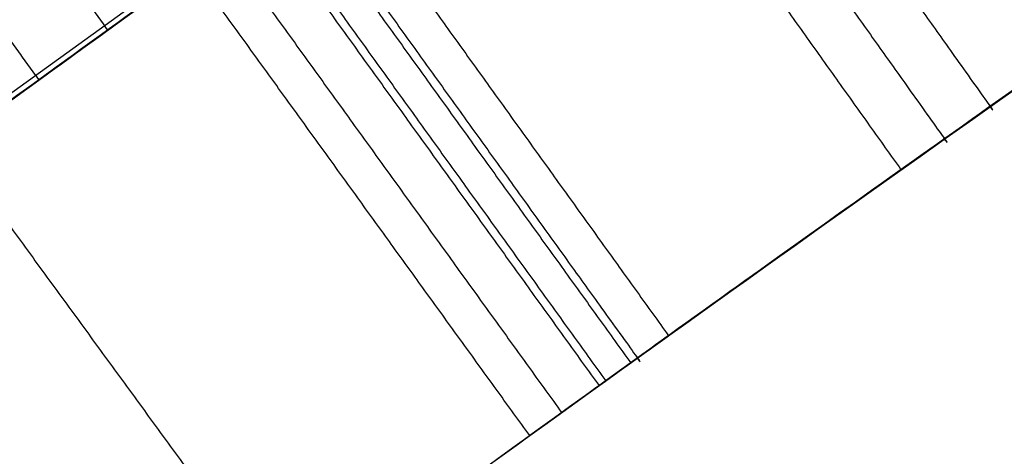
# Model space of a CAD drawing. Units: millimetres. Extents: x -68 to 68, y -68 to 68.
# Drawn here: x -14 to -14, y 20 to 20 of the extents above; entities that cross this region are included whole.
import ezdxf

# ---------------------------------------------------------------- set-up
doc = ezdxf.new("R2010")
doc.units = ezdxf.units.MM
doc.layers.add('Livello 01', color=18, linetype='Continuous', true_color=0x000000)

# ---------------------------------------------------------------- blocks, each defined once
blk = doc.blocks.new('10CI06160YY')
at = {"layer": 'Livello 01'}
for centre, radius in [((0, 0, -26), 29.95), ((0, 0, -35.5), 24), ((0, 0, -32.24999999999999), 24), ((0, 0, -36), 23.5), ((0, 0, -28.5), 22.9), ((0, 0, -26), 22.9), ((0, 0, -27.24999999999999), 22.9)]:
    blk.add_circle(centre, radius, dxfattribs=at)
at = {"layer": 'Livello 01', "extrusion": (0, 0, -1)}
blk.add_circle((0, 0), 29.95, dxfattribs=at)
at = {"layer": 'Livello 01'}
for centre, radius, start in [((0, 0, -13), 29.95, 204.4877713897663), ((0, 0, -29), 24, 180)]:
    blk.add_arc(centre, radius, start, 0, dxfattribs=at)
at = {"layer": 'Livello 01', "extrusion": (0, 0, -1)}
blk.add_arc((0, 0, 28.5), 23.5, 180, 0, dxfattribs=at)
blk = doc.blocks.new('10PM04460YY')
at = {"layer": 'Livello 01', "color": 5, "true_color": 0x0000ff}
for centre, radius in [((0, 0, -10.5), 26.25), ((0, 0, -9), 24)]:
    blk.add_circle(centre, radius, dxfattribs=at)
at = {"layer": 'Livello 01', "color": 5, "true_color": 0x0000ff, "extrusion": (0, 0, -1)}
for centre, radius in [((0, 0, 9), 26.25), ((0, 0, 9.75), 26.25), ((0, 0, -1.5), 24), ((0, 0, 3.750000000000004), 24), ((0, 0), 22.5), ((0, 0, 10.5), 22.5), ((-5e-16, 0, 5.249999999999999), 22.5)]:
    blk.add_circle(centre, radius, dxfattribs=at)
blk = doc.blocks.new('10PM06260YY_oa_0')
at = {"layer": 'Livello 01', "extrusion": (0, 0, -1)}
for centre, radius in [((-1.7e-14, 5.71e-14, -3.00000000000002), 28.5), ((-1.7e-14, 5.71e-14), 28.5), ((-1.7e-14, 5.71e-14, -1.500000000000017), 28.5), ((-1.37e-14, 5.71e-14, -12.375), 26.75), ((-1.37e-14, 5.71e-14, -7.687500000000007), 26.75), ((0, 5.71e-14, -100), 24.5), ((-1.37e-14, 5.71e-14, -56.75), 24.5), ((-1.37e-14, 5.71e-14, -12), 23.188)]:
    blk.add_circle(centre, radius, dxfattribs=at)
at = {"layer": 'Livello 01'}
for centre, radius in [((1.37e-14, 5.71e-14, 13.5), 24.5), ((1.37e-14, 5.71e-14, 3.00000000000001), 24.5), ((1.37e-14, 5.71e-14), 24.5), ((1.37e-14, 5.71e-14, 1.500000000000012), 24.5), ((0, 5.71e-14, 56), 23.2), ((1.37e-14, 5.71e-14, 10), 23.188), ((1.37e-14, 5.69e-14, 11), 23.188), ((1.37e-14, 5.71e-14, 6.500000000000006), 23.188)]:
    blk.add_circle(centre, radius, dxfattribs=at)
at = {"layer": 'Livello 01', "extrusion": (0, 0, -1)}
for centre, radius, start, end in [((-1.37e-14, 5.71e-14, -3.00000000000002), 26.75, 1.4e-14, 180), ((1.8e-15, 9.06e-14, -15.7499999999997), 24.49999999999998, 47.02864357636388, 132.9713564236361), ((1.8e-15, 9.06e-14, -35.7499999999997), 24.49999999999998, 47.02864357636388, 132.9713564236361), ((-5.34e-14, 9.59e-14, -35.7499999999997), 24.39999999999998, 47.02864357636366, 132.971356423636), ((-5.34e-14, 9.59e-14, -36.2499999999997), 24.39999999999998, 47.02864357636366, 132.971356423636), ((-3.7e-15, -1.8e-15, -16.2499999999997), 24.40000000000001, 47.0286435763639, 132.9713564236361), ((-3.7e-15, -1.8e-15, -15.7499999999997), 24.40000000000001, 47.0286435763639, 132.9713564236361), ((-1.37e-14, 5.71e-14, -35.9999999999997), 24.4, 47.02864357636381, 132.971356423636), ((-1.37e-14, 5.71e-14, -15.9999999999997), 24.4, 47.02864357636381, 132.9713564236362), ((0, 5.71e-14, -100), 23.4, 0, 270)]:
    blk.add_arc(centre, radius, start, end, dxfattribs=at)
at = {"layer": 'Livello 01'}
for centre, radius, start, end in [((-1.8e-15, 9.06e-14, 16.2499999999997), 24.49999999999998, 47.02864357636387, 132.9713564236361), ((-1.8e-15, 9.06e-14, 36.2499999999997), 24.49999999999998, 47.02864357636387, 132.9713564236361), ((1.37e-14, 5.71e-14, 3.00000000000001), 23.188, 90, 0), ((1.7e-14, 5.71e-14, 12), 23, 89.99999999999999, 269.9999999999999)]:
    blk.add_arc(centre, radius, start, end, dxfattribs=at)
for points, degree, knots in [([(-14.3408954214058, 19.8642573108663, 17.9445001874543), (-14.19456398593842, 19.96990051638766, 17.72337712724021), (-13.81297898436077, 20.23885174853072, 17.59470268440957), (-13.37543462382732, 20.52737421128287, 17.87591956568957), (-13.24051344610577, 20.61393081472608, 18.2922752995422), (-13.34520741260682, 20.54693121918185, 18.72376663834876), (-13.64709291898389, 20.34857037662103, 18.97920886697147), (-14.00310411040861, 20.1054174895616, 19.00704404999669), (-14.34134967922311, 19.86497707946379, 18.87302522639488), (-14.55214642096897, 19.7101621704468, 18.51736796030452), (-14.58843084038852, 19.68316228394648, 18.09173365755553), (-14.57027059883084, 19.69661845163785, 17.67411288059143), (-14.45268594461996, 19.78362403410031, 17.26409386203943), (-14.16307349037446, 19.99279233029998, 17.00740496850609), (-13.81568834577423, 20.23470662018967, 16.9634505870486), (-13.46011385788694, 20.47233841556113, 17.07345471047948), (-13.33095526352511, 20.55568288925213, 17.33519614907833), (-13.3128092356611, 20.5674283821507, 17.4755256634807)], 3, [-7.045865805433296, -7.045865805433296, -7.045865805433296, -7.045865805433296, -6.16513257931122, -5.724765966250183, -5.284399353189145, -4.844032740128117, -4.40366612706708, -3.963299514006042, -3.522932900945006, -3.082566287883968, -2.64219967482293, -2.201833061761893, -1.761466448700854, -1.321099835639817, -0.8807332225787835, -0.4403666095177467, 0, 0, 0, 0]), ([(-13.31280920368572, 20.56742840284759, 17.47552565761363), (-13.33085511875232, 20.55574770949872, 17.33597058678128), (-13.39338972317573, 20.51535147482685, 17.20355486640662), (-13.5335902005546, 20.4229055201908, 17.079361932421), (-13.5908276132912, 20.3848818445053, 17.0462622960323), (-13.6959306292084, 20.3144157491312, 17.0061224811373), (-13.7592497455624, 20.271595046688, 16.9932835805406), (-13.9258078255837, 20.1578757213049, 16.9806620376796), (-14.0442467870141, 20.075543318496, 16.9934200311896), (-14.209904176642, 19.9582865027911, 17.0684208361827), (-14.2599965525354, 19.9224904361299, 17.1015622462212), (-14.3507888789317, 19.8571897661361, 17.1847758238845), (-14.3946939564535, 19.8253428395017, 17.2403688843533), (-14.4558852277611, 19.7807688193745, 17.3431928836859), (-14.4819040091291, 19.7617096081143, 17.4011436290335), (-14.5141253498176, 19.7380430367615, 17.4978778655768), (-14.5237311193357, 19.7309742582189, 17.5317572975116), (-14.5406805519921, 19.7184867545705, 17.6027855342217), (-14.5490448357588, 19.7123143255501, 17.646302917059), (-14.5646291526202, 19.7008056803641, 17.7435476564605), (-14.572178301399, 19.6952187516219, 17.8185910224464), (-14.577848998961, 19.6910214080934, 17.9210975926447), (-14.5790637059145, 19.6901219380144, 17.9559293206921), (-14.5801714613798, 19.6893016796369, 18.0288160543337), (-14.5802039794622, 19.6892776229566, 18.057372626585), (-14.5773547062175, 19.6913873395315, 18.1778421506597), (-14.5715966927443, 19.6956521354323, 18.2524509447224), (-14.5571606535108, 19.7063215621756, 18.3558078028361), (-14.5513819799338, 19.710589863706, 18.3888340333772), (-14.537887552462, 19.7205450181566, 18.452034383466), (-14.5321005860459, 19.7248124522701, 18.4758253773848), (-14.4790226639055, 19.763873158393, 18.6514813257833), (-14.4098278097285, 19.8146431508593, 18.7590291930447), (-14.2232123699313, 19.9490212938318, 18.9193548392764), (-14.1081690529212, 20.0306837968402, 18.9658730560594), (-13.8835275302593, 20.1870352135061, 18.9954242600372), (-13.7631451076137, 20.2692826556818, 18.9865674140638), (-13.5404416507749, 20.4187272505197, 18.8923684149985), (-13.4401021550331, 20.4846179666494, 18.8046493196664), (-13.3434139918517, 20.5476223158881, 18.632903721514), (-13.3172035431145, 20.5645923232084, 18.5665629143481), (-13.2849996498423, 20.585411143142, 18.4315812086282), (-13.2782290095854, 20.5897703291267, 18.3657137670404), (-13.2852865700375, 20.5852178055203, 18.1391788870226), (-13.3301128817148, 20.5564397227176, 18.0095225444731), (-13.489990220119, 20.4518773557362, 17.8045727395647), (-13.5998041912905, 20.3792447574148, 17.7317298728642), (-13.93604083059041, 20.15216935380299, 17.6428711385898), (-14.19423797216763, 19.97013588006628, 17.72288448638331), (-14.34089542140573, 19.86425731086628, 17.94450018745434)], 3, [5.056799e-10, 5.056799e-10, 5.056799e-10, 5.056799e-10, 0.0625, 0.0625, 0.09375, 0.09375, 0.125, 0.125, 0.1875, 0.1875, 0.21875, 0.21875, 0.25, 0.25, 0.28125, 0.28125, 0.296875, 0.296875, 0.3125, 0.3125, 0.34375, 0.34375, 0.359375, 0.359375, 0.375, 0.375, 0.40625, 0.40625, 0.421875, 0.421875, 0.4375, 0.4375, 0.5, 0.5, 0.5625, 0.5625, 0.625, 0.625, 0.6875, 0.6875, 0.71875, 0.71875, 0.75, 0.75, 0.8125, 0.8125, 0.875, 0.875, 1.000000000000008, 1.000000000000008, 1.000000000000008, 1.000000000000008]), ([(-13.1497952450204, 20.3155823203284, 17.4755256634807), (-13.16760267545712, 20.3040559935085, 17.33610747755509), (-13.29361649202127, 20.22275885385599, 17.07470246983064), (-13.64676464726766, 19.98679207932265, 16.96293178197513), (-13.99233657330839, 19.74608495326144, 17.0080779558821), (-14.27761423028442, 19.53997677544178, 17.26783012841935), (-14.39180192784559, 19.45547587105647, 17.67584385367043), (-14.40970315423209, 19.44221598816619, 18.09090525240921), (-14.37450836091523, 19.46839660488071, 18.51351740073657), (-14.16919148149051, 19.61923276931408, 18.87027324337351), (-13.83378214273749, 19.85775884168312, 19.00724274692568), (-13.47962092768318, 20.09966069073147, 18.97950931530869), (-13.18125834602328, 20.29568116944352, 18.72242778334051), (-13.07913482195675, 20.36103114696492, 18.29420879444022), (-13.20893667281386, 20.27777484489194, 17.87965413311129), (-13.6412023588251, 19.99285965896751, 17.59353217567486), (-14.02105022537934, 19.72515654083422, 17.7238318381364), (-14.1652926203273, 19.6210215070598, 17.9445001874543)], 3, [-7.001947279053415, -7.001947279053415, -7.001947279053415, -7.001947279053415, -6.564325577298394, -6.126703872145169, -5.689082166991941, -5.251460461838718, -4.813838756685494, -4.37621705153226, -3.938595346379036, -3.500973641225812, -3.063351936072588, -2.625730230919364, -2.18810852576613, -1.750486820612907, -1.312865115459682, -0.8752434103064582, 0, 0, 0, 0]), ([(-13.8040850142244, 20.2409791492425, 25.5545740502177), (-13.9125450411037, 20.1670108189237, 25.7115220891136), (-14.1641995068333, 19.9925305196413, 25.8237617661886), (-14.4899164285836, 19.7565985894085, 25.7648928745665), (-14.7117754372382, 19.5914096873629, 25.5874179816345), (-14.7350852308399, 19.5735765256286, 25.266148662203), (-14.7279591110592, 19.5790364876928, 24.8650658259048), (-14.7306314059769, 19.5769890019187, 24.558105661358), (-14.7306314059769, 19.5769890019187, 24.3548317821765)], 3, [0, 0, 0, 0, 0.6249802599350636, 0.9374703899025902, 1.249960519870127, 1.562450649837653, 1.874940779805184, 2.499921039740244, 2.499921039740244, 2.499921039740244, 2.499921039740244]), ([(-15.0631055822573, 19.322340702352, 27.7414294771754), (-15.03856446074597, 19.34147220991094, 27.6233259193417), (-14.92539584243217, 19.42975363965517, 27.40813508481667), (-14.63196308912117, 19.65202356534244, 27.31516684828461), (-14.34535433203457, 19.86213256468336, 27.30162196947431), (-14.09582260788908, 20.03946904076076, 27.34238935081261), (-13.92959692834438, 20.15490323760577, 27.4898684899042), (-13.88090241592089, 20.18837027139328, 27.67042721800161), (-13.88648034507019, 20.18454107391628, 27.8526262094678), (-13.88423947325159, 20.18608647419489, 28.0958315796934), (-13.888501733905, 20.18310309062359, 28.3983378862036), (-13.8678684874985, 20.1974409294101, 28.6445263120682), (-13.813105632781, 20.2348242586298, 28.746584359496)], 3, [-2.962594290557587, -2.962594290557587, -2.962594290557587, -2.962594290557587, -2.592270226605526, -2.221945908519023, -1.851621590432521, -1.481297272346019, -1.296135113302763, -1.110972954259506, -0.9258107952162594, -0.7406486361730072, -0.3703243180865042, 0, 0, 0, 0]), ([(-14.4948066637089, 19.7522297420241, 24.3548317821765), (-14.4948066637089, 19.7522297420241, 24.4809700155798), (-14.4953113405559, 19.7518543449886, 24.7330712444933), (-14.4934188023796, 19.7532620838718, 25.0490739701018), (-14.4972050368727, 19.7504457562255, 25.3000361668796), (-14.459808222694, 19.7779998808356, 25.4929348797726), (-14.3128732503093, 19.8847520447709, 25.5862787287911), (-14.1118956262841, 20.0283789570895, 25.5957096488867), (-13.8373840791046, 20.2187234922228, 25.4664636563907), (-13.8294676212609, 20.2235126729001, 25.064917515823), (-13.8316266552183, 20.2222065327154, 24.7168819916187), (-13.8311468698945, 20.2224967860898, 24.474665810461), (-13.8311468698945, 20.2224967860898, 24.3548317821765)], 3, [-3.065005325298609, -3.065005325298609, -3.065005325298609, -3.065005325298609, -2.681879659636289, -2.29875399397396, -2.1071911611428, -1.915628328311629, -1.72406549548047, -1.53250266264931, -1.14937699698698, -0.7662513313246538, -0.3831256656623269, 0, 0, 0, 0]), ([(-13.8311468698945, 20.2224967860898, 24.3548317821765), (-13.8311468698945, 20.2224967860898, 24.5962927092686), (-13.8311468698945, 20.2224967860898, 24.8377536363607), (-13.8311468698945, 20.2224967860898, 25.1999450269989), (-13.8314845494804, 20.2224123356978, 25.3324830269574), (-13.9582851856303, 20.1350987132944, 25.5309027776257), (-14.0620580111534, 20.0630265812876, 25.5743071718813), (-14.2193108211792, 19.9515745631347, 25.5897608053379), (-14.2718761425546, 19.91398558405, 25.5862902719616), (-14.3646867688894, 19.8471419731373, 25.5533962888091), (-14.4149856536506, 19.8105928746575, 25.5164981919664), (-14.4754590769704, 19.7664484911008, 25.4254988450858), (-14.4867409161578, 19.7581467693455, 25.3633303624909), (-14.4929236690815, 19.7536115699104, 25.2609723037828), (-14.4936401317808, 19.7530857416582, 25.2365565808314), (-14.4948753931203, 19.7521793208948, 25.1658953578461), (-14.4948066637089, 19.7522297420241, 25.1385572400888), (-14.4948066637089, 19.7522297420241, 24.8564162552403), (-14.4948066637089, 19.7522297420241, 24.6056242687084), (-14.4948066637089, 19.7522297420241, 24.3548322821764), (-14.4948066637089, 19.7522297420241, 24.35483211550977), (-14.4948066637089, 19.7522297420241, 24.35483194884313), (-14.4948066637089, 19.7522297420241, 24.3548317821765)], 3, [1.9e-15, 1.9e-15, 1.9e-15, 1.9e-15, 0.249999958464921, 0.249999958464921, 0.374999937697382, 0.374999937697382, 0.499999916929842, 0.499999916929842, 0.562499906546073, 0.562499906546073, 0.624999896162303, 0.624999896162303, 0.687499885778533, 0.687499885778533, 0.718749880586648, 0.718749880586648, 0.749999875394763, 0.749999875394763, 0.999999833859685, 0.999999833859685, 0.999999833859685, 0.999999999999967, 0.999999999999967, 0.999999999999967, 0.999999999999967]), ([(-13.36431286757902, 20.1751119346948, 18.355288846123), (-13.36846855513165, 20.17235392387093, 18.47789927040829), (-13.44980867416911, 20.11887411137759, 18.7179234325044), (-13.7610901228248, 19.9079603134145, 18.8317743659683), (-14.0506627339237, 19.7038397038325, 18.6823037058623), (-14.13065686208073, 19.64598148442053, 18.43834631225922), (-14.12787107547831, 19.64798358228617, 18.31814858032916), (-14.12787022851335, 19.64798419100243, 18.31811220574096)], 3, [-3.106740572705986, -3.106740572705986, -3.106740572705986, -3.106740572705986, -2.718398001117778, -2.330055429529529, -1.941712857941269, -1.553370286353019, -1.553252728879633, -1.553252728879633, -1.553252728879633, -1.553252728879633]), ([(-14.12787276669025, 19.6479823668542, 18.318112205743), (-14.1278728357994, 19.6479823171613, 18.1876240057458), (-14.0830925443117, 19.6803343743619, 18.0782879075817), (-13.9278732312686, 19.7904877138501, 17.9260316700969), (-13.83681715068, 19.8544484938862, 17.8923703747798), (-13.6244112091519, 20.0008013104892, 17.8976301083787), (-13.5331337360925, 20.0624496929163, 17.936579507981), (-13.3882730066183, 20.1594082824873, 18.1091434251659), (-13.3605618055556, 20.1775966974376, 18.2236628903514), (-13.3680639296025, 20.172627171952, 18.4869148018945), (-13.4053056574665, 20.1481097902207, 18.5964742760638), (-13.558861625518, 20.0450946445495, 18.7588584749663), (-13.6592319565203, 19.9769774155995, 18.7935797960141), (-13.8556075541612, 19.8412797876163, 18.7822011320771), (-13.9532506526437, 19.7725510130894, 18.7332893194309), (-14.0894132976845, 19.6757569172765, 18.5618714207973), (-14.1278726975811, 19.6479824165471, 18.4486004057402), (-14.12787276669025, 19.6479823668542, 18.318112205743)], 3, [0, 0, 0, 0, 0.125, 0.125, 0.25, 0.25, 0.375, 0.375, 0.5, 0.5, 0.625, 0.625, 0.75, 0.75, 0.875, 0.875, 1, 1, 1, 1]), ([(-14.12787022851335, 19.64798419100243, 18.31811220574096), (-14.12507318826561, 19.6499944322004, 18.19798777119674), (-14.03400022701798, 19.715813949494, 17.96132172763692), (-13.731610254376, 19.928347522721, 17.8565919045211), (-13.4248745488534, 20.1354221763208, 17.9822608867925), (-13.3601571800264, 20.17786994551867, 18.23267842183763), (-13.36431286757902, 20.1751119346948, 18.355288846123)], 3, [-4.659993301585619, -4.659993301585619, -4.659993301585619, -4.659993301585619, -4.271768287470746, -3.883425715882495, -3.495083144294241, -3.106740572705986, -3.106740572705986, -3.106740572705986, -3.106740572705986]), ([(-14.6705063798301, 19.4970829243599, 24.3548317821765), (-14.6705063798301, 19.4970829243599, 24.5579546126049), (-14.6679129602948, 19.499070802582, 24.8646467485884), (-14.6748287457223, 19.4937697939896, 25.2655380352029), (-14.6522195579681, 19.5110737246213, 25.5862708054358), (-14.4314585366944, 19.6754573039268, 25.7647492478768), (-14.1066822310386, 19.9107259080109, 25.8239073416605), (-13.8555718690522, 20.0848242074358, 25.7112499820879), (-13.7477418100847, 20.158362907817, 25.5545740502177)], 3, [0, 0, 0, 0, 0.6239540414472969, 0.9359310621709453, 1.247908082894598, 1.559885103618242, 1.871862124341887, 2.495816165789186, 2.495816165789186, 2.495816165789186, 2.495816165789186]), ([(-14.1652926203273, 19.6210215070598, 17.9445001874543), (-14.1635287691701, 19.6222949100664, 17.810571406403), (-14.1487562546459, 19.6330395824922, 17.5387224571582), (-13.9395355097598, 19.7831980152225, 17.1971418338825), (-13.64338511068059, 19.98828550189839, 17.15676674507271), (-13.44271575049347, 20.12308985910517, 17.29907855239385), (-13.40103824643692, 20.1507444755057, 17.42902228194055), (-13.3859274501222, 20.1607774230079, 17.4938141156321)], 3, [0, 0, 0, 0, 0.4209302497756984, 0.8418604995513966, 1.262790749327094, 1.47325587421495, 1.683720733211487, 1.683720733211487, 1.683720733211487, 1.683720733211487]), ([(-13.7567256097901, 20.1522331392068, 28.746584359496), (-13.8109091946742, 20.115245242895, 28.645192014086), (-13.831798104342, 20.10073495472441, 28.401304860126), (-13.8276088810961, 20.10366652136991, 28.1028632087615), (-13.82973241545981, 20.10220279028102, 27.8622896803317), (-13.82450661807631, 20.10578728966172, 27.68318655714509), (-13.86619953550481, 20.07714746645202, 27.50112165994499), (-14.02935049057791, 19.96395593677953, 27.34401957700799), (-14.28101364839432, 19.78527845029274, 27.30189419816929), (-14.57046852542532, 19.57315509077345, 27.31446898993838), (-14.86478389433276, 19.35021635090791, 27.40823895787682), (-14.97714138851124, 19.26255952530755, 27.6231269446926), (-15.0016235186562, 19.2434740056078, 27.7414294771754)], 3, [-2.958105753605221, -2.958105753605221, -2.958105753605221, -2.958105753605221, -2.588342502739237, -2.218579251873253, -2.033697626440262, -1.848816001007267, -1.663934375574274, -1.479052750141282, -1.109289499275307, -0.739526248409322, -0.3697629975433375, 0, 0, 0, 0]), ([(-14.2396520245336, 19.9369583994198, 30.7246771430012), (-14.25201640563028, 19.92812733895668, 30.63658092815658), (-14.3621618771839, 19.84943388365671, 30.49708185828111), (-14.54657680585361, 19.71449984934559, 30.48868149291783), (-14.68750094808581, 19.60950636968925, 30.50111476247386), (-14.78816279105067, 19.53369970357153, 30.53927335117507), (-14.87092348068164, 19.47064722404571, 30.64997543127798), (-14.81527793957432, 19.51310223211542, 30.78760572849099), (-14.71246237321271, 19.59079975328978, 30.82994293060059), (-14.57536981708038, 19.6931784952489, 30.86538047276201), (-14.40189913600434, 19.82061049704959, 30.91595812985311), (-14.19495465705523, 19.96941831551952, 30.97173553183351), (-13.98718526426947, 20.11514602679485, 31.08781583918871), (-13.92594196577999, 20.15729384120304, 31.37188530889424), (-14.04469398029815, 20.07513649264536, 31.61139018842603), (-14.24442039417647, 19.93411536654071, 31.73013979154746), (-14.45405576777151, 19.78263137065534, 31.77046083939859), (-14.66440290866617, 19.62725581097444, 31.76205586511631), (-14.94468190900936, 19.41535832002507, 31.70047664241354), (-15.09139184121235, 19.30029647519692, 31.4822120148016), (-15.1223839388746, 19.2759825691265, 31.3110173431512)], 3, [-4.386056994080372, -4.386056994080372, -4.386056994080372, -4.386056994080372, -4.111928431509587, -3.837799868938812, -3.700735587653424, -3.563671306368037, -3.426607025082649, -3.289542743797251, -3.152478462511864, -3.015414181226476, -2.741285618655701, -2.467157056084916, -2.193028493514141, -1.918899930943356, -1.644771368372581, -1.370642805801806, -1.096514243231021, -0.8223856806602458, -0.5482571180894665, 0, 0, 0, 0]), ([(-13.774693209201, 20.1399559828812, 24.3548317821765), (-13.774693209201, 20.1399559828812, 24.4783594112759), (-13.7765264645658, 20.138741732779, 24.7274849178608), (-13.7682768154241, 20.1442058582389, 25.0887516874226), (-13.7985727916288, 20.1241384062956, 25.4934931834871), (-14.0736425022784, 19.9329792471283, 25.5982666918005), (-14.2711625251819, 19.7915339317517, 25.5813574406384), (-14.4106495601837, 19.6900374898968, 25.4767749965123), (-14.4368800436528, 19.670677917994, 25.2843323939646), (-14.4349286918807, 19.6721470940113, 25.0382384215248), (-14.4359043677668, 19.6714125060026, 24.7268880009505), (-14.4356441875305, 19.6716083961383, 24.4789453269748), (-14.4356441875305, 19.6716083961383, 24.3548317821765)], 3, [0, 0, 0, 0, 0.3826712495424348, 0.7653424990848695, 1.148013748627307, 1.530684998169743, 1.722020622940961, 1.913356247712169, 2.104691872483387, 2.296027497254605, 2.67869874679704, 3.061369996339476, 3.061369996339476, 3.061369996339476, 3.061369996339476]), ([(-14.00769326240354, 20.10061017647019, 30.69246064367966), (-14.02241591256102, 20.09035027064782, 30.6053516331146), (-14.05062697288075, 20.0707141199757, 30.52211043623509), (-14.1498945641098, 20.0008541677984, 30.4013395402348), (-14.2145308414674, 19.9550714938564, 30.3652894162141), (-14.3577095601128, 19.8523031801197, 30.3153767752322), (-14.4186493588589, 19.8081079014475, 30.3045500890184), (-14.5680830470992, 19.6984655316583, 30.2940290177168), (-14.6353726486631, 19.6484736219307, 30.2965545480382), (-14.8310562831615, 19.5017015276478, 30.3318713209226), (-14.9861924978841, 19.3822300722677, 30.4023616025116), (-15.0838501861088, 19.3061950058139, 30.6300499736289), (-15.0907851203479, 19.30075700544, 30.7265100234054), (-15.0404999856798, 19.3399683741292, 30.890912221807), (-14.991856032251, 19.3778549578434, 30.9520269799797), (-14.859063977838, 19.4798672418852, 31.0390016583203), (-14.8050835100692, 19.5209872062725, 31.0540702810775), (-14.7080298846229, 19.5939900700703, 31.0845884925018), (-14.697754823295, 19.6016936577198, 31.0876667514051), (-14.6660910895533, 19.6253958749807, 31.0970104106626), (-14.6495987755403, 19.6377115077804, 31.1017361657912), (-14.598129696577, 19.6760371912234, 31.1160752076764), (-14.561161047428, 19.703426434918, 31.1258502709325), (-14.481848134648, 19.7617939198432, 31.145831801443), (-14.4495649061231, 19.7853894043144, 31.1541026674712), (-14.4016663985593, 19.8202521403933, 31.1675288214979), (-14.3765466393617, 19.8384817314413, 31.174913959871), (-14.342144933919, 19.8633665167044, 31.185940868411), (-14.3271769971485, 19.8741602364105, 31.1911764437587), (-14.2890050794351, 19.9016410650085, 31.2060495330352), (-14.2444867743311, 19.9335204296833, 31.2323981171417), (-14.2032845670541, 19.9628992807151, 31.2930749705855), (-14.1947400110831, 19.9689632868441, 31.3457715346577), (-14.2235307575668, 19.9484768271371, 31.47340672609), (-14.2897863496864, 19.9012646087171, 31.5250279808874), (-14.4006731044792, 19.8210165197044, 31.5608971180159), (-14.4292206841052, 19.8002521476419, 31.5652074887661), (-14.5082016249959, 19.7424537550242, 31.5710941478734), (-14.5408831843273, 19.7183792633196, 31.5707211320035), (-14.6084139499632, 19.6684012166441, 31.5652607224666), (-14.6550695371633, 19.6336619887973, 31.5568023863655), (-14.7219595603709, 19.5835556764404, 31.5326595208822), (-14.7509131947685, 19.5617357040145, 31.516269982124), (-14.7999257580126, 19.5246803146844, 31.4748546925741), (-14.8298472106479, 19.5019534221579, 31.4393823119009), (-14.8673439942669, 19.47338281165459, 31.36482300147803), (-14.87881652295976, 19.46460595291869, 31.32591528707131), (-14.88527054761364, 19.4596690805457, 31.27880109977427)], 3, [1.0705316e-09, 1.0705316e-09, 1.0705316e-09, 1.0705316e-09, 0.062499993072847, 0.062499993072847, 0.124999986145694, 0.124999986145694, 0.187499979218541, 0.187499979218541, 0.249999972291388, 0.249999972291388, 0.374999958437082, 0.374999958437082, 0.437499951509929, 0.437499951509929, 0.499999944582776, 0.499999944582776, 0.562499937655623, 0.562499937655623, 0.578124935923835, 0.578124935923835, 0.593749934192047, 0.593749934192047, 0.62499993072847, 0.62499993072847, 0.656249927264894, 0.656249927264894, 0.671874925533105, 0.671874925533105, 0.687499923801317, 0.687499923801317, 0.718749920337741, 0.718749920337741, 0.749999916874164, 0.749999916874164, 0.812499909947011, 0.812499909947011, 0.843749906483435, 0.843749906483435, 0.874999903019858, 0.874999903019858, 0.906249899556282, 0.906249899556282, 0.937499896092705, 0.937499896092705, 0.968749892629129, 0.968749892629129, 0.9999999434294154, 0.9999999434294154, 0.9999999434294154, 0.9999999434294154]), ([(-14.8852705476137, 19.4596690805457, 31.2788010997743), (-14.87333108448246, 19.46880192549414, 31.36595812829155), (-14.79190379422887, 19.53117690527139, 31.5264555077099), (-14.57563732123279, 19.69331170225234, 31.577781737782), (-14.39990195706315, 19.82183674143597, 31.57081299598859), (-14.26506494934919, 19.91889931676953, 31.50664407996576), (-14.19044107656343, 19.97201371665961, 31.40058957118223), (-14.20649032292203, 19.96065927961224, 31.25149236874404), (-14.34724635423664, 19.860045090293, 31.1734253862911), (-14.51894449139017, 19.73502936574167, 31.13985630128047), (-14.72606175620335, 19.58100370173687, 31.07908067236727), (-14.93059537174942, 19.42545839264237, 31.01814119046927), (-15.09580412125685, 19.29686835478088, 30.82699740946771), (-15.07744660309652, 19.31126925980956, 30.53456864923625), (-14.90483114700851, 19.44524241636493, 30.36582623773289), (-14.70161168754925, 19.59935948445146, 30.29796450678989), (-14.49326644620461, 19.75391125588794, 30.29244651016543), (-14.28569928030233, 19.90458406901647, 30.32797408066783), (-14.08090731414701, 20.04969728782976, 30.43756865288175), (-14.02217167890456, 20.09052047313796, 30.60679670711005), (-14.007693303233, 20.100610148017, 30.6924606539317)], 3, [-4.354910451483796, -4.354910451483796, -4.354910451483796, -4.354910451483796, -4.082728787488345, -3.81054686800641, -3.538364948524475, -3.402273988783502, -3.266183029042529, -3.130092069301567, -2.994001109560593, -2.721819190078659, -2.449637270596724, -2.177455351114789, -1.905273431632854, -1.633091512150909, -1.360909592668974, -1.088727673187039, -0.8165457537051013, -0.5443638342231641, -0.272181914741227, 0, 0, 0, 0]), ([(-15.0606599227975, 19.1973050892526, 31.3110173431512), (-15.02977377210513, 19.22153587785311, 31.48232600178641), (-14.88329024731625, 19.33642694822411, 31.70107406834342), (-14.60277576267073, 19.54847262725362, 31.76225669175219), (-14.39230389967616, 19.70391217050495, 31.77056650718752), (-14.18080196179237, 19.85666826099263, 31.72819335327159), (-13.98387121947872, 19.99562944740096, 31.60781379960875), (-13.86823910040179, 20.07561454982972, 31.36494019646554), (-13.93345267649683, 20.03071668489703, 31.08407004267241), (-14.14079987091927, 19.88521921901988, 30.97084179414726), (-14.34670924800444, 19.73709859978637, 30.91488295364936), (-14.51945648123117, 19.61014823452166, 30.86424191812377), (-14.6558432733185, 19.50826092815775, 30.82926335285398), (-14.75820390309995, 19.43087184863535, 30.78457424870324), (-14.80909568469438, 19.39203757483014, 30.64578523539175), (-14.72584772405335, 19.4554519050511, 30.53826385292648), (-14.62576824395726, 19.53080237118034, 30.50075870117443), (-14.48593217574756, 19.63496649978368, 30.48878380261593), (-14.30350652398974, 19.76843587380514, 30.49717537283052), (-14.1938051606991, 19.84681643406373, 30.63686530334574), (-14.1815309958621, 19.855583059014, 30.7246771430012)], 3, [-4.372905351390441, -4.372905351390441, -4.372905351390441, -4.372905351390441, -3.826292188523581, -3.55298560362904, -3.279679018734501, -3.006372433839954, -2.733065848945419, -2.459759264050873, -2.186452679156327, -1.913146094261791, -1.639839509367245, -1.366532924472709, -1.229879632025436, -1.093226339578163, -0.9565730471308899, -0.8199197546836278, -0.6832664622363546, -0.5466131697890815, -0.2733065848945353, 0, 0, 0, 0]), ([(-14.1236726333408, 20.0192874834801, 27.8561201884817), (-14.12170508334197, 20.02067559642675, 27.80496362029451), (-14.11657799964149, 20.02429665518249, 27.7002221466394), (-14.18977532380116, 19.97262906669652, 27.56420948299153), (-14.31359908493986, 19.88413051605558, 27.51892478903379), (-14.47464505287203, 19.76748741604408, 27.49905623362104), (-14.69250056008077, 19.60631775980527, 27.50386489927155), (-14.80186138013492, 19.52321229604527, 27.67585277050924), (-14.8259922905929, 19.5048699713503, 27.7736462070311)], 3, [0, 0, 0, 0, 0.1588958405208705, 0.3177919434927972, 0.4766880464647237, 0.6355841494366492, 0.9533763553805014, 1.271168561324353, 1.271168561324353, 1.271168561324353, 1.271168561324353]), ([(-14.7770231585542, 19.5419954603299, 28.5288008543414), (-14.71162160680396, 19.59144999259344, 28.58536435847332), (-14.54870813513867, 19.71336039415315, 28.60374495914128), (-14.31299907018334, 19.88504148023074, 28.55941812087028), (-14.11263914716492, 20.02722400920903, 28.3523917215174), (-14.12383451508521, 20.01917335320951, 28.14032351850836), (-14.1223839895451, 20.0201965637663, 28.0416874548909)], 3, [0, 0, 0, 0, 0.3078296279312931, 0.6156592558626606, 0.9234888837940278, 1.231318505313414, 1.231318505313414, 1.231318505313414, 1.231318505313414]), ([(-13.9505190448524, 20.0185668412904, 30.6924606539317), (-13.96478157835762, 20.00862758227935, 30.60772792653047), (-14.02196486904554, 19.96888442289574, 30.44005243858783), (-14.22360481946737, 19.82604607758417, 30.32916038480457), (-14.42881560021895, 19.67715985739666, 30.29295530314364), (-14.63505551489739, 19.52426546082562, 30.29703631544501), (-14.83623392153483, 19.37181657488805, 30.36210195508606), (-15.00944044812054, 19.2375157863252, 30.52341611410359), (-15.03865835655749, 19.21458481939294, 30.80957741557662), (-14.88324170581562, 19.33568723220232, 31.01089617757759), (-14.6813131249983, 19.48952318513049, 31.07505419120685), (-14.47618276416914, 19.64231233215099, 31.13439974985625), (-14.3081660447856, 19.76489673058565, 31.1725710808179), (-14.16436947879609, 19.86791008662211, 31.23358378168996), (-14.12611162583129, 19.89504167542072, 31.3778626993385), (-14.19405485218731, 19.84673933866959, 31.49669977818698), (-14.32904146124335, 19.74971797626914, 31.56956407811279), (-14.50877369938748, 19.61841299297073, 31.57809217845555), (-14.72807834361647, 19.45409106709489, 31.53039861839776), (-14.81239297985654, 19.38951384409082, 31.36764860880074), (-14.8245143412969, 19.3802418598088, 31.2788010997743)], 3, [-4.341577269398815, -4.341577269398815, -4.341577269398815, -4.341577269398815, -4.070228678844542, -3.798880083597699, -3.527531488350858, -3.256182893104018, -2.984834297857177, -2.713485702610337, -2.442137107363496, -2.170788512116654, -1.899439916869814, -1.628091321622972, -1.356742726376121, -1.221068428752706, -1.08539413112928, -0.9497198335058655, -0.8140455358824398, -0.5426969406355993, -0.2713483453887582, 0, 0, 0, 0]), ([(-14.1223839895451, 20.0201965637663, 28.0416874548909), (-14.2005520455625, 19.96505628083312, 28.07435469917658), (-14.36450537076097, 19.84782699605837, 28.11202023031087), (-14.59623157530806, 19.67844508574684, 28.14022360394479), (-14.87351096989145, 19.46898158935286, 28.20999149778633), (-14.84391586796375, 19.49141336301587, 28.47094770025744), (-14.7770231585542, 19.5419954603299, 28.5288008543414)], 3, [0, 0, 0, 0, 0.3286114049418369, 0.6572228186398849, 0.9858342323379327, 1.314445646035981, 1.314445646035981, 1.314445646035981, 1.314445646035981]), ([(-14.1791045821144, 19.98006490796168, 18.0021597888393), (-14.17910457929807, 19.98006490399314, 18.0021597888393), (-14.17910457648175, 19.9800649000246, 18.0021597888393), (-14.09229373213595, 19.8577379720653, 18.0021597888393), (-14.00548288779015, 19.735411044106, 18.0021597888393), (-14.00548288757243, 19.73541104379921, 18.0021597888393), (-14.00548288735471, 19.73541104349241, 18.0021597888393)], 2, [-3.24420782e-08, -3.24420782e-08, -3.24420782e-08, 0, 0, 1, 1, 1.000000002508, 1.000000002508, 1.000000002508]), ([(-14.19515014578447, 19.968668278469, 18.6475803701141), (-14.19515014296496, 19.96866827450273, 18.6475803701141), (-14.19515014014545, 19.96866827053645, 18.6475803701141), (-14.10824105765477, 19.8464111178597, 18.6475803701141), (-14.0213319751641, 19.72415396518295, 18.6475803701141), (-14.02133197494613, 19.72415396487633, 18.6475803701141), (-14.02133197472816, 19.72415396456971, 18.6475803701141)], 2, [-3.24420782e-08, -3.24420782e-08, -3.24420782e-08, 0, 0, 1, 1, 1.000000002508, 1.000000002508, 1.000000002508]), ([(-14.06602493481291, 19.93757614488841, 27.85612041871958), (-14.10583722540694, 19.90948844431977, 27.87039737503065), (-14.16962216007523, 19.86415298904463, 27.88605000095145), (-14.255124149837, 19.8028836688296, 27.9033728255518), (-14.3129771793535, 19.7611233502407, 27.9130717181498), (-14.4060320067232, 19.6933885764078, 27.9267857228143), (-14.4521923317834, 19.6595701851039, 27.9325781837553), (-14.5336656405073, 19.5993291674591, 27.9428216372361), (-14.5518193408358, 19.5858561560502, 27.9452134064604), (-14.607546195972, 19.5443291423972, 27.9535313070571), (-14.6258160783707, 19.5306581189639, 27.9564828937154), (-14.7054682418475, 19.4708400912934, 27.9724406203394), (-14.7459840384985, 19.4401492082781, 27.9856256650134), (-14.8393596150839, 19.3689662273955, 28.0288955606463), (-14.8813467456532, 19.336701404038, 28.053759057787), (-15.0000829655235, 19.2449349087119, 28.1661687864201), (-15.0499813389263, 19.205680738996, 28.2823298345264), (-15.0333938416951, 19.2186675019564, 28.5327513905348), (-14.9594016908654, 19.2765662246121, 28.6401663538978), (-14.8032650615924, 19.3967277620933, 28.7496654185999), (-14.6958504772976, 19.4783468303087, 28.7739407474219), (-14.5061411564502, 19.620037850168, 28.7820564043078), (-14.4121356970178, 19.6892280892227, 28.7720021180937), (-14.211393819531, 19.8346072258788, 28.6992946323369), (-14.1367581638068, 19.8877642863906, 28.6473738276774), (-14.05062420015411, 19.9484325094992, 28.56874930794961)], 3, [-3.39281226e-08, -3.39281226e-08, -3.39281226e-08, -3.39281226e-08, 0.0625, 0.0625, 0.125, 0.125, 0.1875, 0.1875, 0.21875, 0.21875, 0.25, 0.25, 0.3125, 0.3125, 0.375, 0.375, 0.5, 0.5, 0.625, 0.625, 0.75, 0.75, 0.875, 0.875, 0.9999999999999993, 0.9999999999999993, 0.9999999999999993, 0.9999999999999993]), ([(-14.7654780363455, 19.4252582571815, 27.7736462070311), (-14.74149895855927, 19.44348517121824, 27.67606982039296), (-14.63288677699921, 19.5260260880976, 27.50395567507826), (-14.4154745202112, 19.68687176978032, 27.49902141361843), (-14.25485272761168, 19.80320425428303, 27.51898317125159), (-14.13140167751026, 19.8914317720234, 27.56451233945857), (-14.05897074207649, 19.94255631290729, 27.70068906309895), (-14.06407027622033, 19.93895516290515, 27.80508907557055), (-14.0660249899394, 19.9375761059965, 27.8561201884817)], 3, [0, 0, 0, 0, 0.3170354622734648, 0.6340709245469296, 0.7925886556836619, 0.9511063868203944, 1.109624117957125, 1.268141586624096, 1.268141586624096, 1.268141586624096, 1.268141586624096]), ([(-14.06474159973143, 19.93848148011242, 28.04168745502653), (-14.06620815650605, 19.93744696090468, 28.14182203793698), (-14.05984104725966, 19.94197304914855, 28.23696641993114), (-14.1213561292255, 19.8984602529639, 28.4278220178749), (-14.1891106631337, 19.8503576143106, 28.4922981577219), (-14.2949345966709, 19.7741430808915, 28.551643674093), (-14.3357856578099, 19.7445518140343, 28.567304935039), (-14.4094386091576, 19.6908647786904, 28.5856254247066), (-14.4462528749691, 19.6638949318213, 28.5906605343132), (-14.5781483280385, 19.5665412220646, 28.5939247328667), (-14.6479122568574, 19.5142539117913, 28.58854439978109), (-14.71670877831531, 19.46223221355299, 28.5288008543414)], 3, [2.2861068e-09, 2.2861068e-09, 2.2861068e-09, 2.2861068e-09, 0.25, 0.25, 0.5, 0.5, 0.625, 0.625, 0.75, 0.75, 1.000000000000008, 1.000000000000008, 1.000000000000008, 1.000000000000008]), ([(-14.0647416059144, 19.9384814757509, 28.0416874548909), (-14.06618204796096, 19.93746537815887, 28.14003927525357), (-14.05487929103805, 19.94558862996854, 28.35133372235195), (-14.25368343953433, 19.80452126644787, 28.55909610565248), (-14.48895875754793, 19.6331730237456, 28.60379599159364), (-14.65150702107561, 19.5115356676876, 28.58542267268525), (-14.7167087783153, 19.462232213553, 28.5288008543414)], 3, [0, 0, 0, 0, 0.3070435826052823, 0.6140871716150055, 0.9211307606247275, 1.228174349634451, 1.228174349634451, 1.228174349634451, 1.228174349634451]), ([(-14.7167087783153, 19.462232213553, 28.5288008543414), (-14.7865381818774, 19.4094294833671, 28.4681603443805), (-14.8108592654983, 19.3907845480715, 28.3503161158665), (-14.7091640183591, 19.4680397434651, 28.1789076252804), (-14.6306012649066, 19.5273420124078, 28.1644550263755), (-14.5009989999592, 19.6235553064102, 28.1384940426507), (-14.461134125165, 19.6529313232005, 28.1331319412009), (-14.3870396621923, 19.7072372375976, 28.122084394421), (-14.3407146835224, 19.740972934611, 28.11440356525), (-14.229070207094, 19.8217557546889, 28.093096226345), (-14.1304015455992, 19.892164503856, 28.0692398867686), (-14.0647416121375, 19.9384814713611, 28.0416874575023), (-14.06474161006313, 19.93848147282437, 28.04168745663185), (-14.06474160798876, 19.93848147428765, 28.04168745576139), (-14.0647416059144, 19.93848147575092, 28.04168745489094)], 3, [-2.3e-15, -2.3e-15, -2.3e-15, -2.3e-15, 0.249999996064361, 0.249999996064361, 0.499999992128722, 0.499999992128722, 0.624999990160903, 0.624999990160903, 0.749999988193084, 0.749999988193084, 0.999999984257445, 0.999999984257445, 0.999999984257445, 0.9999999921555922, 0.9999999921555922, 0.9999999921555922, 0.9999999921555922]), ([(-14.7167087783153, 19.462232213553, 28.5288008543414), (-14.7833115228881, 19.411869378244, 28.4709624053547), (-14.8131871401954, 19.3892214788124, 28.210907575614), (-14.53719717056751, 19.59772334790999, 28.14010851396547), (-14.30607698540962, 19.76667138560584, 28.11211626443941), (-14.14264138105026, 19.88353043999193, 28.07437600445631), (-14.0647416059144, 19.9384814757509, 28.0416874548909)], 3, [0, 0, 0, 0, 0.3275616885379198, 0.6551233770758397, 0.9826850656137606, 1.310246745429041, 1.310246745429041, 1.310246745429041, 1.310246745429041]), ([(-14.76547798007849, 19.42525829995114, 27.77364622884769), (-14.7398826316051, 19.44471377118469, 27.66949258579402), (-14.6949498975023, 19.47891495060528, 27.5857816074181), (-14.5373855879875, 19.5967880125377, 27.5058166387305), (-14.4544416609359, 19.6580399995634, 27.5033772549092), (-14.2975949140374, 19.772410071307, 27.5086588154152), (-14.2024972394947, 19.8407394690407, 27.5287439186385), (-14.1253669227448, 19.8955857952023, 27.5914369492483), (-14.11184653137269, 19.90517354399878, 27.60762978265948), (-14.10055835089333, 19.91316688824052, 27.62705123457989)], 3, [-1.09466323e-08, -1.09466323e-08, -1.09466323e-08, -1.09466323e-08, 0.249999902659887, 0.249999902659887, 0.499999805319774, 0.499999805319774, 0.74999970797966, 0.74999970797966, 0.8088073890719503, 0.8088073890719503, 0.8088073890719503, 0.8088073890719503]), ([(-14.30301169096747, 19.89155240409727, 18.318112205743), (-14.30301168812654, 19.89155240014631, 18.318112205743), (-14.3030116852856, 19.89155239619535, 18.318112205743), (-14.21544222598792, 19.76976738152478, 18.318112205743), (-14.12787276669025, 19.6479823668542, 18.318112205743), (-14.12787276647062, 19.64798236654877, 18.318112205743), (-14.127872766251, 19.64798236624333, 18.318112205743)], 2, [-3.2442078e-08, -3.2442078e-08, -3.2442078e-08, 0, 0, 1, 1, 1.000000002508, 1.000000002508, 1.000000002508])]:
    blk.add_open_spline(points, degree=degree, knots=knots, dxfattribs=at)
for points, degree in [([(-14.1082087255646, 20.0301883804398, 28.5687493079496), (-14.18931261371602, 19.97306307733272, 28.64248011402826), (-14.36845926778613, 19.84536980339065, 28.76133611562102), (-14.66666500138109, 19.62622779376006, 28.79184584281469), (-14.96689938557835, 19.39794496235713, 28.73753069750373), (-15.16774794033173, 19.24035107486682, 28.39278288929888), (-14.98679871078191, 19.38245644255635, 28.03313910110213), (-14.69716682434322, 19.60329507513918, 27.9495495250125), (-14.41124249278396, 19.81433070406289, 27.92243462213202), (-14.2176245102315, 19.95300412774035, 27.88967468497087), (-14.1236726333408, 20.0192874834801, 27.8561201884817)], 3), ([(-14.15468504676604, 19.99737210802607, 17.04342056785167), (-14.06802370974503, 19.87493921756877, 17.04342056785167), (-13.98136237272403, 19.75250632711147, 17.04342056785167)], 2), ([(-14.21043883503712, 19.95779116324433, 17.37471506633135), (-14.12343614829198, 19.83560060510199, 17.37471506633135), (-14.03643346154685, 19.71341004695965, 17.37471506633135)], 2), ([(-14.0660249899394, 19.9375761059965, 27.8561201884817), (-14.15934538466158, 19.87173826298733, 27.88958574871289), (-14.3516647215876, 19.73400267896174, 27.92229430726551), (-14.63590463629788, 19.5242275993641, 27.94952906479532), (-14.92349720797251, 19.30499856083862, 28.03185793019574), (-15.10593779398453, 19.16174040869032, 28.38957201468495), (-14.90786068992045, 19.31718262060332, 28.7365842409728), (-14.60746361501752, 19.54564225574335, 28.79207639707468), (-14.30932524429218, 19.76472000220221, 28.76114028833511), (-14.13149537747145, 19.89147111563546, 28.64256986713233), (-14.0506242001541, 19.9484325094992, 28.5687493079496)], 3), ([(-14.29209879161389, 19.8993947679509, 17.5481409577566), (-14.20459614595094, 19.77756173875935, 17.5481409577566), (-14.117093500288, 19.6557287095678, 17.5481409577566)], 2), ([(-14.30539271573356, 19.88984010113301, 17.14316903505285), (-14.21780867869845, 19.76806556990158, 17.14316903505285), (-14.13022464166335, 19.64629103867015, 17.14316903505285)], 2), ([(-14.31652008982992, 19.88183222234558, 18.83919201616055), (-14.22886792601463, 19.76010671894346, 18.83919201616055), (-14.14121576219935, 19.63838121554135, 18.83919201616055)], 2), ([(-14.31417237250923, 19.88352255738649, 17.63852539594975), (-14.22653458247346, 19.76178670499429, 17.63852539594975), (-14.1388967924377, 19.6400508526021, 17.63852539594975)], 2), ([(-14.3296654762069, 19.87235988351677, 17.74391128466227), (-14.2419328304342, 19.75069237402585, 17.74391128466227), (-14.1542001846615, 19.62902486453493, 17.74391128466227)], 2), ([(-14.1652926203273, 19.6210215070598, 17.9445001874543), (-14.25309402086655, 19.74263940896305, 17.9445001874543), (-14.3408954214058, 19.8642573108663, 17.9445001874543)], 2), ([(-14.3704195318739, 19.8429091233604, 28.7356483752153), (-14.34109214507415, 19.80241339045557, 28.7356483752153), (-14.3117647582744, 19.76191765755074, 28.7356483752153)], 2), ([(-14.39438421542977, 19.82553159586367, 30.91739035712456), (-14.36500792111255, 19.78507132730068, 30.91739035712456), (-14.33563162679533, 19.7446110587377, 30.91739035712456)], 2), ([(-14.42528959210731, 19.80305582943812, 17.2917808840196), (-14.33697149256378, 19.68181263048238, 17.2917808840196), (-14.24865339302025, 19.56056943152665, 17.2917808840196)], 2), ([(-14.50338490292144, 19.74593189387911, 17.46563312006236), (-14.41458866882189, 19.62503843330434, 17.46563312006236), (-14.32579243472233, 19.50414497272957, 17.46563312006236)], 2)]:
    blk.add_open_spline(points, degree=degree, dxfattribs=at)
for points, weights in [([(-14.83821168110983, 19.49557575724753, 28.3227162070161), (-14.4961225605739, 19.7559420499655, 28.32271620701609), (-14.14510954314017, 20.00414647048374, 28.32271620701609)], [0.9999384990085163, 0.9997853759654933, 0.9999400608132603]), ([(-14.79529862466222, 19.40255495049736, 31.03176090516558), (-14.42410715289064, 19.68560471821095, 31.03176090516557), (-14.04236116933537, 19.95424999317047, 31.03176090516558)], [0.9995865704041282, 0.9994278369081055, 0.999634858635355]), ([(-14.86909354345221, 19.34606050843606, 28.04698529762199), (-14.47926321119209, 19.64567828715247, 28.04698529762199), (-14.07767940286919, 19.92934877586406, 28.04698529762199)], [0.9995690751489472, 0.999347506094727, 0.9995316687977513]), ([(-14.40108685288713, 19.44861685199242, 17.98508726445041), (-14.19586891208517, 19.60057425913095, 17.98508726445041), (-13.98749017261309, 19.74816747627622, 17.9850872644504)], [0.9995182294874216, 0.9993443737789502, 0.9992817964701937])]:
    blk.add_rational_spline(points, weights, degree=2, dxfattribs=at)
blk = doc.blocks.new('10OR1116000')
at = {"layer": 'Livello 01', "color": 250, "true_color": 0x333333}
for centre, radius in [((0, 0, 0.89), 23.865), ((0, 0, 1.78), 22.975), ((0, 0), 22.975), ((0, 0, 0.89), 22.085)]:
    blk.add_circle(centre, radius, dxfattribs=at)
blk = doc.blocks.new('10PT01360YY')
at = {"layer": 'Livello 01', "color": 9, "true_color": 0xc0c0c0, "extrusion": (0, 0, -1)}
for centre in [(0, 0, -0.2), (0, 0, -0.1)]:
    blk.add_circle(centre, 24, dxfattribs=at)
at = {"layer": 'Livello 01', "color": 9, "true_color": 0xc0c0c0}
blk.add_circle((0, 0), 24, dxfattribs=at)
blk = doc.blocks.new('3300B110-00')
at = {"layer": 'Livello 01', "extrusion": (-1.13149735825389e-16, 2.35670155982466e-15, -1), "rotation": 359.9999999999999}
blk.add_blockref('10PT01360YY', (-3.83e-14, -1.393e-13, 11.7499999999998), dxfattribs=at)
at = {"layer": 'Livello 01', "extrusion": (4.49318105186454e-16, -2.24160456214361e-15, -1), "rotation": 179.9999999999999}
blk.add_blockref('10CI06160YY', (-1.612e-13, 1.338e-13, 74), dxfattribs=at)
at = {"layer": 'Livello 01'}
blk.add_blockref('10PM06260YY_oa_0', (-7.99e-14, -6.85e-14, -47.9999999999999), dxfattribs=at)
at = {"layer": 'Livello 01', "extrusion": (-9.38792350549919e-17, 3.1408672025416e-17, -1), "rotation": 180}
blk.add_blockref('10PM04460YY', (-1.96e-14, -1.713e-13, -43.5000000000001), dxfattribs=at)
at = {"layer": 'Livello 01', "rotation": 270}
blk.add_blockref('10OR1116000', (1.912e-13, -3.9e-14, -48), dxfattribs=at)

msp = doc.modelspace()

# ---------------------------------------------------------------- block references
at = {"layer": 'Livello 01'}
msp.add_blockref('3300B110-00', (0, 0), dxfattribs=at)

doc.saveas('drawing.dxf')
